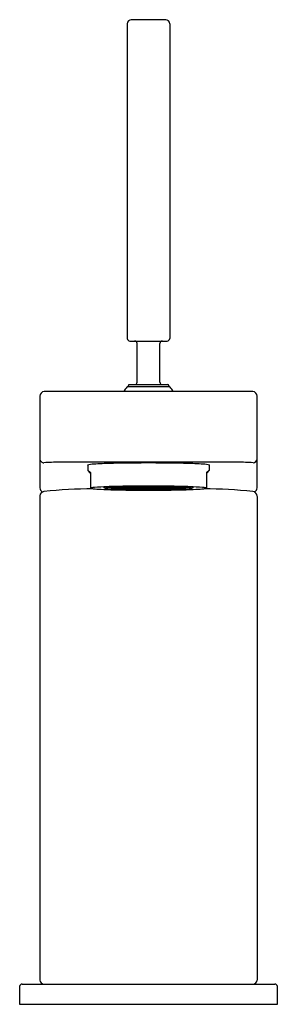
# Model space of a CAD drawing. Extents: x 410.64 to 412.65, y 51.86 to 59.52.
import ezdxf

# ---------------------------------------------------------------- set-up
doc = ezdxf.new("R2010")
doc.units = 0
doc.header["$LTSCALE"] = 0.64311
doc.layers.get('0').update_dxf_attribs({"color": 255, "linetype": 'CONTINUOUS'})
doc.layers.get('DEFPOINTS').update_dxf_attribs({"linetype": 'CONTINUOUS'})
doc.styles.get("Standard").update_dxf_attribs({"font": 'txt', "width": 0.8})

msp = doc.modelspace()

# ---------------------------------------------------------------- linework, layer by layer
for p, q in [((411.7787, 59.5184), (411.511, 59.5184)), ((411.4795, 59.4869), (411.4795, 57.038)), ((411.8102, 59.4869), (411.8102, 57.038)), ((411.4992, 57.0184), (411.7905, 57.0184)), ((411.5563, 56.6995), (411.5563, 56.9987)), ((411.7335, 56.6995), (411.7335, 56.9987)), ((412.4585, 56.6264), (410.8312, 56.6264)), ((411.8102, 56.6621), (411.4795, 56.6621)), ((411.4874, 56.6699), (411.4874, 56.6621)), ((411.4973, 56.6797), (411.7925, 56.6797)), ((411.8023, 56.6699), (411.8023, 56.6621)), ((410.7984, 56.5908), (410.7984, 55.8767)), ((412.4913, 55.8778), (412.4913, 56.5908)), ((412.3417, 56.0755), (410.948, 56.0755)), ((411.1724, 56.0544), (411.1724, 56.0119)), ((411.1921, 55.9968), (411.1921, 55.8742)), ((412.0976, 55.9968), (412.0976, 55.8742)), ((412.1173, 56.0544), (412.1173, 56.0119)), ((411.5932, 55.8625), (411.6966, 55.8625)), ((410.7984, 55.8136), (410.7984, 52.0479)), ((412.4913, 55.8105), (412.4913, 52.0479)), ((410.6606, 52.0164), (412.6291, 52.0164)), ((410.6409, 51.9967), (410.6409, 51.8589)), ((412.6488, 51.8589), (412.6488, 51.9967)), ((410.6409, 51.8589), (412.6488, 51.8589))]:
    msp.add_line(p, q)
for centre, radius, start, end in [((411.511, 59.4869), 0.0315, 90, 180), ((411.7787, 59.4869), 0.0315, 0, 90), ((411.4992, 57.038), 0.0197, 180, 270), ((411.5366, 56.9987), 0.0197, 0, 90), ((411.7531, 56.9987), 0.0197, 90, 180), ((411.7905, 57.038), 0.0197, 270, 0), ((411.5366, 56.6994), 0.0197, 270.1134, 0.04338), ((411.7532, 56.6994), 0.0197, 179.95777, 269.86999), ((410.8377, 56.5875), 0.0395, 99.48506, 175.19067), ((411.6449, 56.5184), 0.2205, 139.78583, 150.65947), ((411.4795, 56.6582), 0.00394, 90, 139.78583), ((411.4972, 56.6699), 0.00984, 89.66103, 180.12119), ((411.7925, 56.6699), 0.00984, 0, 90), ((411.8102, 56.6582), 0.00394, 40.21417, 90), ((411.6449, 56.5184), 0.2205, 29.34053, 40.21417), ((412.452, 56.5875), 0.0395, 4.80933, 80.51494), ((410.8299, 56.1029), 0.0315, 180.01498, 270.03679), ((410.9293, 54.9173), 1.1584, 89.07408, 94.92185), ((411.6211, 45.4783), 10.5915, 90.48645, 91.47203), ((411.6443, 42.7548), 13.3151, 89.99744, 90.48645), ((411.6455, 42.7548), 13.3151, 89.51355, 90.00256), ((411.6686, 45.4783), 10.5915, 88.52797, 89.51355), ((412.3605, 54.9201), 1.1556, 85.07027, 90.93315), ((412.4598, 56.1029), 0.0315, 269.99914, 359.98338), ((411.2362, 55.7561), 0.3051, 93.47379, 102.79811), ((411.1722, 56.0551), 0.00393, 203.64439, 273.52707), ((411.3024, 56.0974), 0.1555, 213.34035, 224.85807), ((411.1225, 55.9264), 0.099, 45.33269, 59.72966), ((411.4458, 52.3032), 3.7643, 91.47203, 93.47379), ((411.844, 52.3032), 3.7643, 86.52621, 88.52797), ((412.0536, 55.7561), 0.3051, 77.20189, 86.52621), ((411.9874, 56.0974), 0.1555, 315.14193, 326.65965), ((412.1672, 55.9264), 0.099, 120.27034, 134.66731), ((412.1176, 56.0551), 0.00393, 266.47293, 336.35561), ((410.8325, 55.8772), 0.0341, 180.94758, 248.85397), ((410.8347, 55.8121), 0.0363, 97.53746, 177.54516), ((411.2677, 51.5215), 4.3486, 90.74234, 95.77801), ((411.2025, 55.8583), 0.019, 99.72693, 123.01484), ((411.2005, 55.8853), 0.0139, 232.99395, 262.81768), ((411.2832, 56.4579), 0.5924, 261.80324, 267.58007), ((411.2431, 55.6214), 0.2593, 94.27095, 99.72693), ((411.3987, 53.5376), 2.3489, 91.89765, 94.27095), ((411.4586, 59.4433), 3.5829, 266.79359, 269.20341), ((411.3143, 55.8972), 0.0249, 211.74158, 263.80291), ((411.3296, 55.8233), 0.0547, 92.1506, 110.7452), ((411.3145, 55.8775), 0.00524, 215.72037, 262.23314), ((411.4449, 57.1002), 1.2349, 263.80291, 266.67408), ((411.5832, 47.9683), 7.9213, 90.86293, 91.89765), ((411.4264, 54.7772), 1.1052, 92.11365, 95.127), ((411.3693, 55.6521), 0.225, 85.99431, 94.09118), ((411.369, 56.1109), 0.2349, 266.16466, 273.92083), ((411.3693, 55.6497), 0.225, 85.99431, 94.09118), ((411.369, 56.1085), 0.2349, 266.16466, 273.92083), ((411.3693, 55.6474), 0.225, 85.99431, 94.09118), ((411.369, 56.1062), 0.2349, 266.16466, 273.92083), ((411.389, 55.6534), 0.225, 85.99431, 94.09118), ((411.3886, 56.1121), 0.2349, 266.16466, 273.92083), ((411.389, 55.651), 0.225, 85.99431, 94.09118), ((411.3886, 56.1098), 0.2349, 266.16466, 273.92083), ((411.389, 55.6486), 0.225, 85.99431, 94.09118), ((411.3886, 56.1074), 0.2349, 266.16466, 273.92083), ((411.389, 55.6463), 0.225, 85.99431, 94.09118), ((411.3886, 56.1051), 0.2349, 266.16466, 273.92083), ((411.4905, 57.8856), 2.0216, 266.67408, 269.74126), ((411.5443, 52.0334), 3.8515, 91.29942, 92.36091), ((411.4087, 55.6545), 0.225, 85.99431, 94.09118), ((411.4083, 56.1133), 0.2349, 266.16466, 273.92083), ((411.4087, 55.6521), 0.225, 85.99431, 94.09118), ((411.4083, 56.1109), 0.2349, 266.16466, 273.92083), ((411.4087, 55.6498), 0.225, 85.99431, 94.09118), ((411.4083, 56.1085), 0.2349, 266.16466, 273.92083), ((411.4087, 55.6474), 0.225, 85.99431, 94.09118), ((411.4083, 56.1061), 0.2349, 266.16466, 273.92083), ((411.4087, 55.645), 0.225, 85.99431, 94.09118), ((411.4083, 56.1038), 0.2349, 266.16466, 273.92083), ((411.6234, 66.1629), 10.3044, 268.80658, 269.67031), ((411.4284, 55.6558), 0.225, 85.99431, 94.09118), ((411.4281, 56.1146), 0.2349, 266.16466, 273.92083), ((411.4284, 55.6534), 0.225, 85.99431, 94.09118), ((411.4281, 56.1122), 0.2349, 266.16466, 273.92083), ((411.4284, 55.6511), 0.225, 85.99431, 94.09118), ((411.4281, 56.1098), 0.2349, 266.16466, 273.92083), ((411.4284, 55.6486), 0.225, 85.99431, 94.09118), ((411.4281, 56.1074), 0.2349, 266.16466, 273.92083), ((411.4284, 55.6463), 0.225, 85.99431, 94.09118), ((411.4281, 56.1051), 0.2349, 266.16466, 273.92083), ((411.4284, 55.6438), 0.225, 85.99431, 94.09118), ((411.4281, 56.1026), 0.2349, 266.16466, 273.92083), ((411.4481, 55.6545), 0.225, 85.99431, 94.09118), ((411.4478, 56.1133), 0.2349, 266.16466, 273.92083), ((411.4481, 55.6521), 0.225, 85.99431, 94.09118), ((411.4478, 56.1109), 0.2349, 266.16466, 273.92083), ((411.4481, 55.6498), 0.225, 85.99431, 94.09118), ((411.4478, 56.1086), 0.2349, 266.16466, 273.92083), ((411.4481, 55.6474), 0.225, 85.99431, 94.09118), ((411.4478, 56.1061), 0.2349, 266.16466, 273.92083), ((411.4481, 55.645), 0.225, 85.99431, 94.09118), ((411.4478, 56.1038), 0.2349, 266.16466, 273.92083), ((411.4481, 55.6426), 0.225, 85.99431, 94.09118), ((411.4478, 56.1014), 0.2349, 266.16466, 273.92083), ((411.4678, 55.6558), 0.225, 85.99431, 94.09118), ((411.4674, 56.1145), 0.2349, 266.16466, 273.92083), ((411.4678, 55.6534), 0.225, 85.99431, 94.09118), ((411.4674, 56.1122), 0.2349, 266.16466, 273.92083), ((411.4678, 55.651), 0.225, 85.99431, 94.09118), ((411.4674, 56.1098), 0.2349, 266.16466, 273.92083), ((411.4678, 55.6486), 0.225, 85.99431, 94.09118), ((411.4674, 56.1074), 0.2349, 266.16466, 273.92083), ((411.4678, 55.6463), 0.225, 85.99431, 94.09118), ((411.4674, 56.1051), 0.2349, 266.16466, 273.92083), ((411.4678, 55.6438), 0.225, 85.99431, 94.09118), ((411.4674, 56.1026), 0.2349, 266.16466, 273.92083), ((411.6209, 48.7574), 7.1284, 90.65552, 91.31845), ((411.6323, 44.7078), 11.1822, 90.48325, 90.86293), ((411.4875, 55.6569), 0.225, 85.99431, 94.09118), ((411.4871, 56.1157), 0.2349, 266.16466, 273.92083), ((411.4875, 55.6545), 0.225, 85.99431, 94.09118), ((411.4871, 56.1133), 0.2349, 266.16466, 273.92083), ((411.4875, 55.6522), 0.225, 85.99431, 94.09118), ((411.4871, 56.1109), 0.2349, 266.16466, 273.92083), ((411.4875, 55.6497), 0.225, 85.99431, 94.09118), ((411.4871, 56.1085), 0.2349, 266.16466, 273.92083), ((411.4875, 55.6474), 0.225, 85.99431, 94.09118), ((411.4871, 56.1061), 0.2349, 266.16466, 273.92083), ((411.4875, 55.645), 0.225, 85.99431, 94.09118), ((411.4871, 56.1038), 0.2349, 266.16466, 273.92083), ((411.4875, 55.6426), 0.225, 85.99431, 94.09118), ((411.4871, 56.1014), 0.2349, 266.16466, 273.92083), ((411.4522, 49.4077), 6.4564, 88.74929, 89.74126), ((411.5068, 55.6557), 0.225, 85.99431, 94.09118), ((411.5064, 56.1145), 0.2349, 266.16466, 273.92083), ((411.5069, 55.6533), 0.225, 85.99431, 94.09118), ((411.5066, 56.1121), 0.2349, 266.16466, 273.92083), ((411.507, 55.651), 0.225, 85.99431, 94.09118), ((411.5067, 56.1098), 0.2349, 266.16466, 273.92083), ((411.5071, 55.6414), 0.225, 85.99431, 94.09118), ((411.5067, 56.1002), 0.2349, 266.16466, 273.92083), ((411.5072, 55.6438), 0.225, 85.99431, 94.09118), ((411.5069, 56.1026), 0.2349, 266.16466, 273.92083), ((411.5073, 55.6485), 0.225, 85.99431, 94.09118), ((411.507, 56.1073), 0.2349, 266.16466, 273.92083), ((411.5076, 55.6462), 0.225, 85.99431, 94.09118), ((411.5072, 56.105), 0.2349, 266.16466, 273.92083), ((411.5078, 55.6581), 0.225, 85.99431, 94.09118), ((411.5074, 56.1169), 0.2349, 266.16466, 273.92083), ((411.5263, 55.6546), 0.225, 85.99431, 94.09118), ((411.526, 56.1134), 0.2349, 266.16466, 273.92083), ((411.5265, 55.6522), 0.225, 85.99431, 94.09118), ((411.5262, 56.111), 0.2349, 266.16466, 273.92083), ((411.5266, 55.6498), 0.225, 85.99431, 94.09118), ((411.5262, 56.1086), 0.2349, 266.16466, 273.92083), ((411.5268, 55.6427), 0.225, 85.99431, 94.09118), ((411.5264, 56.1014), 0.2349, 266.16466, 273.92083), ((411.5269, 55.6474), 0.225, 85.99431, 94.09118), ((411.5266, 56.1062), 0.2349, 266.16466, 273.92083), ((411.5271, 55.6451), 0.225, 85.99431, 94.09118), ((411.5268, 56.1039), 0.2349, 266.16466, 273.92083), ((411.5274, 55.657), 0.225, 85.99431, 94.09118), ((411.527, 56.1158), 0.2349, 266.16466, 273.92083), ((411.528, 55.6593), 0.225, 85.99431, 94.09118), ((411.5277, 56.1181), 0.2349, 266.16466, 273.92083), ((411.546, 55.6534), 0.225, 85.99431, 94.09118), ((411.5456, 56.1122), 0.2349, 266.16466, 273.92083), ((411.5462, 55.651), 0.225, 85.99431, 94.09118), ((411.5458, 56.1098), 0.2349, 266.16466, 273.92083), ((411.5462, 55.6486), 0.225, 85.99431, 94.09118), ((411.5459, 56.1074), 0.2349, 266.16466, 273.92083), ((411.5464, 55.6414), 0.225, 85.99431, 94.09118), ((411.5461, 56.1002), 0.2349, 266.16466, 273.92083), ((411.5465, 55.6462), 0.225, 85.99431, 94.09118), ((411.5462, 56.105), 0.2349, 266.16466, 273.92083), ((411.5468, 55.6439), 0.225, 85.99431, 94.09118), ((411.5464, 56.1026), 0.2349, 266.16466, 273.92083), ((411.547, 55.6558), 0.225, 85.99431, 94.09118), ((411.5467, 56.1146), 0.2349, 266.16466, 273.92083), ((411.5477, 55.6581), 0.225, 85.99431, 94.09118), ((411.5473, 56.1169), 0.2349, 266.16466, 273.92083), ((411.6432, 43.4135), 12.4765, 90.19757, 90.48325), ((411.6427, 46.8552), 9.0307, 90.23942, 90.65552), ((411.5656, 55.6522), 0.225, 85.99431, 94.09118), ((411.5653, 56.1109), 0.2349, 266.16466, 273.92083), ((411.5658, 55.6498), 0.225, 85.99431, 94.09118), ((411.5655, 56.1085), 0.2349, 266.16466, 273.92083), ((411.5659, 55.6474), 0.225, 85.99431, 94.09118), ((411.5655, 56.1062), 0.2349, 266.16466, 273.92083), ((411.5661, 55.6402), 0.225, 85.99431, 94.09118), ((411.5657, 56.099), 0.2349, 266.16466, 273.92083), ((411.5662, 55.6449), 0.225, 85.99431, 94.09118), ((411.5659, 56.1037), 0.2349, 266.16466, 273.92083), ((411.5664, 55.6426), 0.225, 85.99431, 94.09118), ((411.5661, 56.1014), 0.2349, 266.16466, 273.92083), ((411.5667, 55.6546), 0.225, 85.99431, 94.09118), ((411.5663, 56.1133), 0.2349, 266.16466, 273.92083), ((411.5669, 55.6593), 0.225, 85.99431, 94.09118), ((411.5666, 56.1181), 0.2349, 266.16466, 273.92083), ((411.5673, 55.6569), 0.225, 85.99431, 94.09118), ((411.567, 56.1157), 0.2349, 266.16466, 273.92083), ((411.6444, 68.5928), 12.7344, 269.6386, 270.00191), ((411.5854, 55.6534), 0.225, 85.99431, 94.09118), ((411.5851, 56.1122), 0.2349, 266.16466, 273.92083), ((411.5856, 55.651), 0.225, 85.99431, 94.09118), ((411.5852, 56.1098), 0.2349, 266.16466, 273.92083), ((411.5857, 55.6486), 0.225, 85.99431, 94.09118), ((411.5853, 56.1074), 0.2349, 266.16466, 273.92083), ((411.5859, 55.6414), 0.225, 85.99431, 94.09118), ((411.5855, 56.1002), 0.2349, 266.16466, 273.92083), ((411.586, 55.6462), 0.225, 85.99431, 94.09118), ((411.5856, 56.1049), 0.2349, 266.16466, 273.92083), ((411.5862, 55.6438), 0.225, 85.99431, 94.09118), ((411.5859, 56.1026), 0.2349, 266.16466, 273.92083), ((411.5864, 55.6558), 0.225, 85.99431, 94.09118), ((411.5861, 56.1146), 0.2349, 266.16466, 273.92083), ((411.5871, 55.6581), 0.225, 85.99431, 94.09118), ((411.5867, 56.1169), 0.2349, 266.16466, 273.92083), ((411.6051, 55.6521), 0.225, 85.99431, 94.09118), ((411.6047, 56.1109), 0.2349, 266.16466, 273.92083), ((411.6052, 55.6497), 0.225, 85.99431, 94.09118), ((411.6049, 56.1085), 0.2349, 266.16466, 273.92083), ((411.6053, 55.6474), 0.225, 85.99431, 94.09118), ((411.605, 56.1061), 0.2349, 266.16466, 273.92083), ((411.6055, 55.6402), 0.225, 85.99431, 94.09118), ((411.6052, 56.099), 0.2349, 266.16466, 273.92083), ((411.6056, 55.6449), 0.225, 85.99431, 94.09118), ((411.6053, 56.1037), 0.2349, 266.16466, 273.92083), ((411.6059, 55.6426), 0.225, 85.99431, 94.09118), ((411.6055, 56.1014), 0.2349, 266.16466, 273.92083), ((411.6061, 55.6545), 0.225, 85.99431, 94.09118), ((411.6057, 56.1133), 0.2349, 266.16466, 273.92083), ((411.6063, 55.6593), 0.225, 85.99431, 94.09118), ((411.606, 56.1181), 0.2349, 266.16466, 273.92083), ((411.6067, 55.6569), 0.225, 85.99431, 94.09118), ((411.6064, 56.1156), 0.2349, 266.16466, 273.92083), ((411.6448, 42.9668), 12.9232, 89.99961, 90.19757), ((411.6448, 46.3589), 9.527, 89.99942, 90.23942), ((411.6252, 55.6581), 0.225, 85.99431, 94.09118), ((411.6249, 56.1169), 0.2349, 266.16466, 273.92083), ((411.6252, 55.6557), 0.225, 85.99431, 94.09118), ((411.6249, 56.1145), 0.2349, 266.16466, 273.92083), ((411.6252, 55.6534), 0.225, 85.99431, 94.09118), ((411.6249, 56.1122), 0.2349, 266.16466, 273.92083), ((411.6252, 55.651), 0.225, 85.99431, 94.09118), ((411.6249, 56.1098), 0.2349, 266.16466, 273.92083), ((411.6252, 55.6485), 0.225, 85.99431, 94.09118), ((411.6249, 56.1073), 0.2349, 266.16466, 273.92083), ((411.6252, 55.6462), 0.225, 85.99431, 94.09118), ((411.6249, 56.105), 0.2349, 266.16466, 273.92083), ((411.6252, 55.6438), 0.225, 85.99431, 94.09118), ((411.6249, 56.1025), 0.2349, 266.16466, 273.92083), ((411.6252, 55.6414), 0.225, 85.99431, 94.09118), ((411.6249, 56.1002), 0.2349, 266.16466, 273.92083), ((411.6447, 55.6594), 0.225, 85.90882, 94.00569), ((411.645, 56.1182), 0.2349, 266.07917, 273.83534), ((411.6447, 55.657), 0.225, 85.90882, 94.00569), ((411.645, 56.1157), 0.2349, 266.07917, 273.83534), ((411.6447, 55.6545), 0.225, 85.90882, 94.00569), ((411.645, 56.1133), 0.2349, 266.07917, 273.83534), ((411.6447, 55.6521), 0.225, 85.90882, 94.00569), ((411.645, 56.1109), 0.2349, 266.07917, 273.83534), ((411.6447, 55.6498), 0.225, 85.90882, 94.00569), ((411.645, 56.1086), 0.2349, 266.07917, 273.83534), ((411.6447, 55.6473), 0.225, 85.90882, 94.00569), ((411.645, 56.1061), 0.2349, 266.07917, 273.83534), ((411.6447, 55.6425), 0.225, 85.90882, 94.00569), ((411.645, 56.1013), 0.2349, 266.07917, 273.83534), ((411.6447, 55.6402), 0.225, 85.90882, 94.00569), ((411.645, 56.099), 0.2349, 266.07917, 273.83534), ((411.6449, 55.6448), 0.225, 85.90882, 94.00569), ((411.6452, 56.1036), 0.2349, 266.07917, 273.83534), ((411.645, 42.9668), 12.9232, 89.80243, 90.00039), ((411.645, 46.3589), 9.527, 89.76058, 90.00058), ((411.6453, 68.5928), 12.7344, 269.99809, 270.3614), ((411.6645, 55.6581), 0.225, 85.90882, 94.00569), ((411.6649, 56.1169), 0.2349, 266.07917, 273.83534), ((411.6645, 55.6557), 0.225, 85.90882, 94.00569), ((411.6649, 56.1145), 0.2349, 266.07917, 273.83534), ((411.6645, 55.6534), 0.225, 85.90882, 94.00569), ((411.6649, 56.1122), 0.2349, 266.07917, 273.83534), ((411.6645, 55.651), 0.225, 85.90882, 94.00569), ((411.6649, 56.1098), 0.2349, 266.07917, 273.83534), ((411.6645, 55.6485), 0.225, 85.90882, 94.00569), ((411.6649, 56.1073), 0.2349, 266.07917, 273.83534), ((411.6645, 55.6462), 0.225, 85.90882, 94.00569), ((411.6649, 56.105), 0.2349, 266.07917, 273.83534), ((411.6645, 55.6438), 0.225, 85.90882, 94.00569), ((411.6649, 56.1025), 0.2349, 266.07917, 273.83534), ((411.6645, 55.6414), 0.225, 85.90882, 94.00569), ((411.6649, 56.1002), 0.2349, 266.07917, 273.83534), ((411.683, 55.6569), 0.225, 85.90882, 94.00569), ((411.6833, 56.1156), 0.2349, 266.07917, 273.83534), ((411.6834, 55.6593), 0.225, 85.90882, 94.00569), ((411.6837, 56.1181), 0.2349, 266.07917, 273.83534), ((411.6837, 55.6545), 0.225, 85.90882, 94.00569), ((411.684, 56.1133), 0.2349, 266.07917, 273.83534), ((411.6839, 55.6426), 0.225, 85.90882, 94.00569), ((411.6842, 56.1014), 0.2349, 266.07917, 273.83534), ((411.6841, 55.6449), 0.225, 85.90882, 94.00569), ((411.6845, 56.1037), 0.2349, 266.07917, 273.83534), ((411.6842, 55.6402), 0.225, 85.90882, 94.00569), ((411.6846, 56.099), 0.2349, 266.07917, 273.83534), ((411.6844, 55.6474), 0.225, 85.90882, 94.00569), ((411.6848, 56.1061), 0.2349, 266.07917, 273.83534), ((411.6845, 55.6497), 0.225, 85.90882, 94.00569), ((411.6849, 56.1085), 0.2349, 266.07917, 273.83534), ((411.6847, 55.6521), 0.225, 85.90882, 94.00569), ((411.685, 56.1109), 0.2349, 266.07917, 273.83534), ((411.647, 46.8552), 9.0307, 89.34448, 89.76058), ((411.7027, 55.6581), 0.225, 85.90882, 94.00569), ((411.703, 56.1169), 0.2349, 266.07917, 273.83534), ((411.7033, 55.6558), 0.225, 85.90882, 94.00569), ((411.7037, 56.1146), 0.2349, 266.07917, 273.83534), ((411.7035, 55.6438), 0.225, 85.90882, 94.00569), ((411.7039, 56.1026), 0.2349, 266.07917, 273.83534), ((411.7038, 55.6462), 0.225, 85.90882, 94.00569), ((411.7041, 56.1049), 0.2349, 266.07917, 273.83534), ((411.7039, 55.6414), 0.225, 85.90882, 94.00569), ((411.7042, 56.1002), 0.2349, 266.07917, 273.83534), ((411.7042, 55.651), 0.225, 85.90882, 94.00569), ((411.7045, 56.1098), 0.2349, 266.07917, 273.83534), ((411.7041, 55.6486), 0.225, 85.90882, 94.00569), ((411.7044, 56.1074), 0.2349, 266.07917, 273.83534), ((411.7043, 55.6534), 0.225, 85.90882, 94.00569), ((411.7047, 56.1122), 0.2349, 266.07917, 273.83534), ((411.6465, 43.4135), 12.4765, 89.51675, 89.80243), ((411.8375, 49.4077), 6.4564, 90.25874, 91.25071), ((411.7224, 55.6569), 0.225, 85.90882, 94.00569), ((411.7228, 56.1157), 0.2349, 266.07917, 273.83534), ((411.7228, 55.6593), 0.225, 85.90882, 94.00569), ((411.7232, 56.1181), 0.2349, 266.07917, 273.83534), ((411.7231, 55.6546), 0.225, 85.90882, 94.00569), ((411.7234, 56.1133), 0.2349, 266.07917, 273.83534), ((411.7233, 55.6426), 0.225, 85.90882, 94.00569), ((411.7236, 56.1014), 0.2349, 266.07917, 273.83534), ((411.7235, 55.6449), 0.225, 85.90882, 94.00569), ((411.7239, 56.1037), 0.2349, 266.07917, 273.83534), ((411.7236, 55.6402), 0.225, 85.90882, 94.00569), ((411.724, 56.099), 0.2349, 266.07917, 273.83534), ((411.7239, 55.6474), 0.225, 85.90882, 94.00569), ((411.7242, 56.1062), 0.2349, 266.07917, 273.83534), ((411.7239, 55.6498), 0.225, 85.90882, 94.00569), ((411.7243, 56.1085), 0.2349, 266.07917, 273.83534), ((411.7241, 55.6522), 0.225, 85.90882, 94.00569), ((411.7244, 56.1109), 0.2349, 266.07917, 273.83534), ((411.6663, 66.1629), 10.3044, 270.32969, 271.19342), ((411.7421, 55.6581), 0.225, 85.90882, 94.00569), ((411.7424, 56.1169), 0.2349, 266.07917, 273.83534), ((411.7427, 55.6558), 0.225, 85.90882, 94.00569), ((411.7431, 56.1146), 0.2349, 266.07917, 273.83534), ((411.7429, 55.6439), 0.225, 85.90882, 94.00569), ((411.7433, 56.1026), 0.2349, 266.07917, 273.83534), ((411.7432, 55.6462), 0.225, 85.90882, 94.00569), ((411.7435, 56.105), 0.2349, 266.07917, 273.83534), ((411.7433, 55.6414), 0.225, 85.90882, 94.00569), ((411.7436, 56.1002), 0.2349, 266.07917, 273.83534), ((411.7435, 55.6486), 0.225, 85.90882, 94.00569), ((411.7438, 56.1074), 0.2349, 266.07917, 273.83534), ((411.7436, 55.651), 0.225, 85.90882, 94.00569), ((411.7439, 56.1098), 0.2349, 266.07917, 273.83534), ((411.7437, 55.6534), 0.225, 85.90882, 94.00569), ((411.7441, 56.1122), 0.2349, 266.07917, 273.83534), ((411.7617, 55.6593), 0.225, 85.90882, 94.00569), ((411.7621, 56.1181), 0.2349, 266.07917, 273.83534), ((411.7624, 55.657), 0.225, 85.90882, 94.00569), ((411.7627, 56.1158), 0.2349, 266.07917, 273.83534), ((411.7626, 55.6451), 0.225, 85.90882, 94.00569), ((411.7629, 56.1039), 0.2349, 266.07917, 273.83534), ((411.7628, 55.6474), 0.225, 85.90882, 94.00569), ((411.7632, 56.1062), 0.2349, 266.07917, 273.83534), ((411.763, 55.6427), 0.225, 85.90882, 94.00569), ((411.7633, 56.1014), 0.2349, 266.07917, 273.83534), ((411.7632, 55.6498), 0.225, 85.90882, 94.00569), ((411.7635, 56.1086), 0.2349, 266.07917, 273.83534), ((411.7632, 55.6522), 0.225, 85.90882, 94.00569), ((411.7636, 56.111), 0.2349, 266.07917, 273.83534), ((411.7634, 55.6546), 0.225, 85.90882, 94.00569), ((411.7637, 56.1134), 0.2349, 266.07917, 273.83534), ((411.6688, 48.7574), 7.1284, 88.68155, 89.34448), ((411.6574, 44.7078), 11.1822, 89.13707, 89.51675), ((411.782, 55.6581), 0.225, 85.90882, 94.00569), ((411.7823, 56.1169), 0.2349, 266.07917, 273.83534), ((411.7822, 55.6462), 0.225, 85.90882, 94.00569), ((411.7825, 56.105), 0.2349, 266.07917, 273.83534), ((411.7824, 55.6485), 0.225, 85.90882, 94.00569), ((411.7828, 56.1073), 0.2349, 266.07917, 273.83534), ((411.7825, 55.6438), 0.225, 85.90882, 94.00569), ((411.7829, 56.1026), 0.2349, 266.07917, 273.83534), ((411.7827, 55.6414), 0.225, 85.90882, 94.00569), ((411.783, 56.1002), 0.2349, 266.07917, 273.83534), ((411.7827, 55.651), 0.225, 85.90882, 94.00569), ((411.7831, 56.1098), 0.2349, 266.07917, 273.83534), ((411.7828, 55.6533), 0.225, 85.90882, 94.00569), ((411.7832, 56.1121), 0.2349, 266.07917, 273.83534), ((411.783, 55.6557), 0.225, 85.90882, 94.00569), ((411.7833, 56.1145), 0.2349, 266.07917, 273.83534), ((411.8022, 55.6569), 0.225, 85.90882, 94.00569), ((411.8026, 56.1157), 0.2349, 266.07917, 273.83534), ((411.8022, 55.6545), 0.225, 85.90882, 94.00569), ((411.8026, 56.1133), 0.2349, 266.07917, 273.83534), ((411.8022, 55.6522), 0.225, 85.90882, 94.00569), ((411.8026, 56.1109), 0.2349, 266.07917, 273.83534), ((411.8022, 55.6497), 0.225, 85.90882, 94.00569), ((411.8026, 56.1085), 0.2349, 266.07917, 273.83534), ((411.8022, 55.6474), 0.225, 85.90882, 94.00569), ((411.8026, 56.1061), 0.2349, 266.07917, 273.83534), ((411.8022, 55.645), 0.225, 85.90882, 94.00569), ((411.8026, 56.1038), 0.2349, 266.07917, 273.83534), ((411.8022, 55.6426), 0.225, 85.90882, 94.00569), ((411.8026, 56.1014), 0.2349, 266.07917, 273.83534), ((411.822, 55.6558), 0.225, 85.90882, 94.00569), ((411.8223, 56.1145), 0.2349, 266.07917, 273.83534), ((411.822, 55.6534), 0.225, 85.90882, 94.00569), ((411.8223, 56.1122), 0.2349, 266.07917, 273.83534), ((411.822, 55.651), 0.225, 85.90882, 94.00569), ((411.8223, 56.1098), 0.2349, 266.07917, 273.83534), ((411.822, 55.6486), 0.225, 85.90882, 94.00569), ((411.8223, 56.1074), 0.2349, 266.07917, 273.83534), ((411.822, 55.6463), 0.225, 85.90882, 94.00569), ((411.8223, 56.1051), 0.2349, 266.07917, 273.83534), ((411.822, 55.6438), 0.225, 85.90882, 94.00569), ((411.8223, 56.1026), 0.2349, 266.07917, 273.83534), ((411.7992, 57.8856), 2.0216, 270.25874, 273.32592), ((411.7065, 47.9683), 7.9213, 88.10235, 89.13707), ((411.8416, 55.6545), 0.225, 85.90882, 94.00569), ((411.842, 56.1133), 0.2349, 266.07917, 273.83534), ((411.8416, 55.6521), 0.225, 85.90882, 94.00569), ((411.842, 56.1109), 0.2349, 266.07917, 273.83534), ((411.8416, 55.6498), 0.225, 85.90882, 94.00569), ((411.842, 56.1086), 0.2349, 266.07917, 273.83534), ((411.8416, 55.6474), 0.225, 85.90882, 94.00569), ((411.842, 56.1061), 0.2349, 266.07917, 273.83534), ((411.8416, 55.645), 0.225, 85.90882, 94.00569), ((411.842, 56.1038), 0.2349, 266.07917, 273.83534), ((411.8416, 55.6426), 0.225, 85.90882, 94.00569), ((411.842, 56.1014), 0.2349, 266.07917, 273.83534), ((411.7455, 52.0334), 3.8515, 87.63909, 88.70058), ((411.8613, 55.6558), 0.225, 85.90882, 94.00569), ((411.8617, 56.1146), 0.2349, 266.07917, 273.83534), ((411.8613, 55.6534), 0.225, 85.90882, 94.00569), ((411.8617, 56.1122), 0.2349, 266.07917, 273.83534), ((411.8613, 55.6511), 0.225, 85.90882, 94.00569), ((411.8617, 56.1098), 0.2349, 266.07917, 273.83534), ((411.8613, 55.6486), 0.225, 85.90882, 94.00569), ((411.8617, 56.1074), 0.2349, 266.07917, 273.83534), ((411.8613, 55.6463), 0.225, 85.90882, 94.00569), ((411.8617, 56.1051), 0.2349, 266.07917, 273.83534), ((411.8613, 55.6438), 0.225, 85.90882, 94.00569), ((411.8617, 56.1026), 0.2349, 266.07917, 273.83534), ((411.8811, 55.6545), 0.225, 85.90882, 94.00569), ((411.8814, 56.1133), 0.2349, 266.07917, 273.83534), ((411.8811, 55.6521), 0.225, 85.90882, 94.00569), ((411.8814, 56.1109), 0.2349, 266.07917, 273.83534), ((411.8811, 55.6498), 0.225, 85.90882, 94.00569), ((411.8814, 56.1085), 0.2349, 266.07917, 273.83534), ((411.8811, 55.6474), 0.225, 85.90882, 94.00569), ((411.8814, 56.1061), 0.2349, 266.07917, 273.83534), ((411.8811, 55.645), 0.225, 85.90882, 94.00569), ((411.8814, 56.1038), 0.2349, 266.07917, 273.83534), ((411.8311, 59.4433), 3.5829, 270.79659, 273.20641), ((411.9008, 55.6534), 0.225, 85.90882, 94.00569), ((411.9011, 56.1121), 0.2349, 266.07917, 273.83534), ((411.9008, 55.651), 0.225, 85.90882, 94.00569), ((411.9011, 56.1098), 0.2349, 266.07917, 273.83534), ((411.9008, 55.6486), 0.225, 85.90882, 94.00569), ((411.9011, 56.1074), 0.2349, 266.07917, 273.83534), ((411.9008, 55.6463), 0.225, 85.90882, 94.00569), ((411.9011, 56.1051), 0.2349, 266.07917, 273.83534), ((411.8634, 54.7772), 1.1052, 84.873, 87.88635), ((411.9204, 55.6521), 0.225, 85.90882, 94.00569), ((411.9208, 56.1109), 0.2349, 266.07917, 273.83534), ((411.9204, 55.6497), 0.225, 85.90882, 94.00569), ((411.9208, 56.1085), 0.2349, 266.07917, 273.83534), ((411.9204, 55.6474), 0.225, 85.90882, 94.00569), ((411.9208, 56.1062), 0.2349, 266.07917, 273.83534), ((411.8448, 57.1002), 1.2349, 273.32592, 276.19709), ((411.9601, 55.8233), 0.0547, 69.2548, 87.8494), ((411.891, 53.5376), 2.3489, 85.72905, 88.10235), ((411.9752, 55.8775), 0.00524, 277.76686, 324.27963), ((411.9755, 55.8972), 0.0249, 276.19709, 328.25842), ((412.0065, 56.4579), 0.5924, 272.41993, 278.19676), ((412.0467, 55.6214), 0.2593, 80.27307, 85.72905), ((412.022, 51.5215), 4.3486, 84.25163, 89.25766), ((412.0873, 55.8583), 0.019, 56.98516, 80.27307), ((412.0892, 55.8853), 0.0139, 277.18232, 307.00605), ((412.455, 55.8121), 0.0363, 357.54516, 86.01108), ((412.4572, 55.8772), 0.0341, 291.14603, 0.94757), ((410.6606, 51.9967), 0.0197, 90, 180), ((410.8299, 52.0479), 0.0315, 180, 270), ((412.4598, 52.0479), 0.0315, 270, 0), ((412.6291, 51.9967), 0.0197, 0, 90)]:
    msp.add_arc(centre, radius, start, end)

# ---------------------------------------------------------------- texts
at = {"layer": 'DEFPOINTS'}
for tag, p, s in [('TRADENAME', (411.6422, 51.8621), 'COMPOSED'), ('MODELNUMBER', (411.6422, 51.8638), 'K-73158W-ND'), ('PRODUCT', (411.6422, 51.8605), 'BATHROOM SINK FAUCET')]:
    msp.add_attdef(tag, p, s, height=0.001, dxfattribs=at)

doc.saveas('drawing.dxf')
